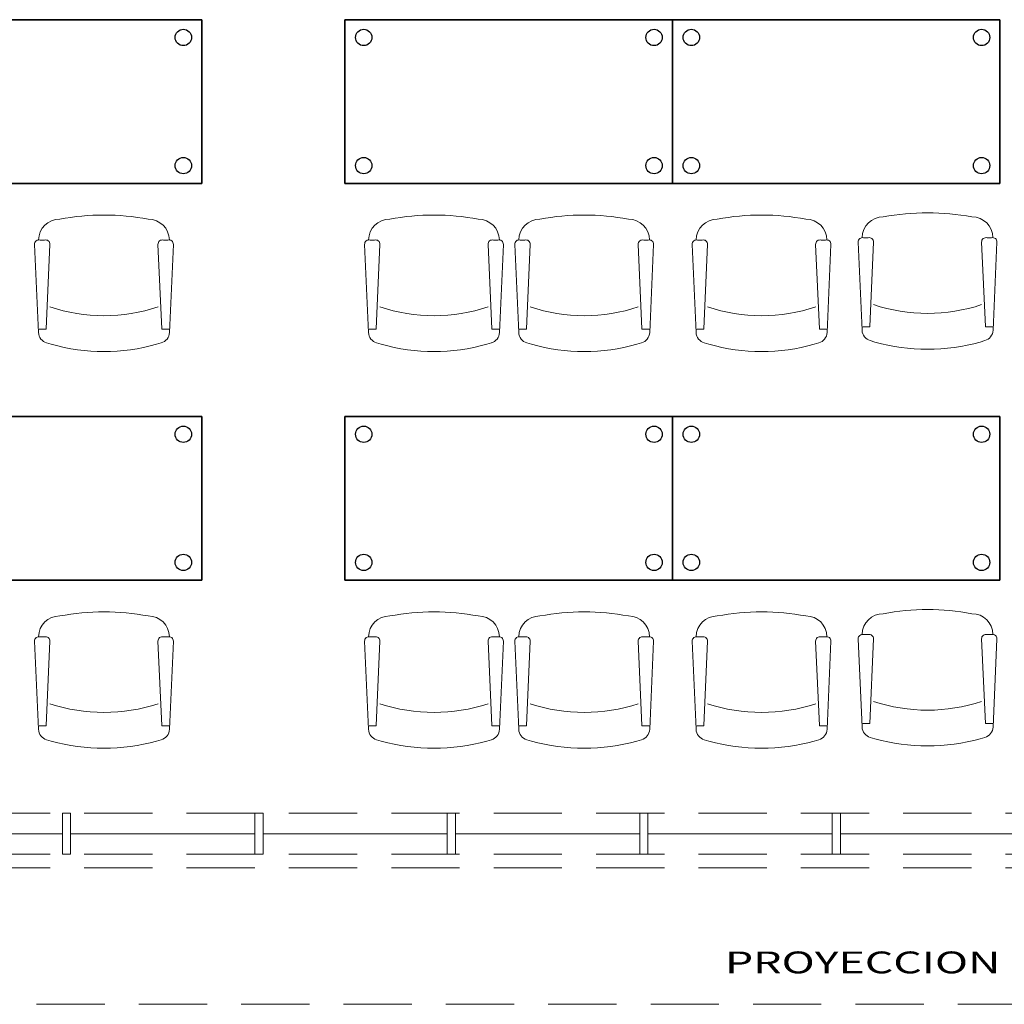
# Model space of a CAD drawing. Units: inches. Extents: x 2414 to 2582, y -227 to -117.
# Drawn here: x 2559 to 2562, y -151 to -148 of the extents above; entities that cross this region are included whole.
import ezdxf

# ---------------------------------------------------------------- set-up
doc = ezdxf.new("R2010")
doc.units = ezdxf.units.IN
doc.header["$MEASUREMENT"] = 0
doc.linetypes.add('HIDDEN', pattern=[0.375, 0.25, -0.125])
for name, color, linetype, lineweight in [('MARCOS', 1, 'Continuous', 18), ('PROY', 8, 'HIDDEN', 13), ('PROY3', 8, 'HIDDEN', 13), ('SILLAS', 251, 'Continuous', 15), ('VIDRIO', 1, 'Continuous', 15)]:
    doc.layers.add(name, color=color, linetype=linetype, lineweight=lineweight)
doc.layers.add('MUEBLES', color=252, linetype='Continuous')
doc.layers.add('TEXT', color=7, linetype='Continuous')

# ---------------------------------------------------------------- blocks, each defined once
blk = doc.blocks.new('A1043DA', base_point=(8.4771, 7.0674))
for p, q in [((7.616, 7.5472), (8.2619, 7.5758)), ((7.641, 7.4928), (7.641, 7.5427)), ((8.2938, 7.5359), (8.2938, 7.5031)), ((7.5297, 7.4534), (7.5398, 7.4875)), ((7.643, 7.4907), (8.2619, 7.4632)), ((7.5297, 6.6814), (7.5398, 6.6473)), ((7.641, 6.642), (7.641, 6.5843)), ((7.643, 6.6441), (8.2619, 6.6716)), ((7.616, 6.5876), (8.2619, 6.559)), ((8.2938, 6.5989), (8.2938, 6.6316))]:
    blk.add_line(p, q)
for centre, radius, start, end in [((7.6197, 7.4639), 0.0833, 92.54039, 163.58008), ((8.2629, 7.5439), 0.0319, 345.48465, 91.82916), ((8.2928, 7.3927), 0.1539, 359.64558, 89.28424), ((8.9193, 7.0674), 1.4422, 164.47479, 195.52521), ((7.6431, 7.4928), 0.00208, 180, 267.45961), ((8.993, 7.0672), 1.2535, 161.58125, 198.41875), ((8.2629, 7.4951), 0.0319, 268.17084, 14.51535), ((6.7303, 7.0674), 1.7467, 349.29948, 10.70052), ((8.2928, 6.7421), 0.1539, 270.71576, 0.35442), ((7.6197, 6.6709), 0.0833, 196.41992, 267.45961), ((7.6431, 6.642), 0.00208, 92.54039, 180), ((8.2629, 6.6397), 0.0319, 345.48465, 91.82916), ((8.2629, 6.5909), 0.0319, 268.17084, 14.51535)]:
    blk.add_arc(centre, radius, start, end)
blk = doc.blocks.new('A$C4D363F91')
at = {"layer": 'SILLAS', "xscale": 0.5, "yscale": 0.5, "zscale": 0.5}
blk.add_blockref('A1043DA', (0.5, 0.2542), dxfattribs=at)
blk = doc.blocks.new('A$C4FB32E98')
at = {"layer": 'MUEBLES'}
for points in [[(0, 0), (0.6, 0), (0.6, 1.2), (0, 1.2)], [(0, 0), (0, 1.2), (0.6, 1.2), (0.6, 0)]]:
    blk.add_lwpolyline(points, close=True, dxfattribs=at)
for centre in [(0.0652, 1.1307), (0.5348, 1.1307), (0.0652, 0.0673), (0.5348, 0.0673)]:
    blk.add_circle(centre, 0.03, dxfattribs=at)
blk = doc.blocks.new('A$C38977088')
at = {"layer": 'MUEBLES'}
for points in [[(0, 0), (0.6, 0), (0.6, 1.8), (0, 1.8)], [(0, 0), (0, 1.8), (0.6, 1.8), (0.6, 0)]]:
    blk.add_lwpolyline(points, close=True, dxfattribs=at)
for centre in [(0.0652, 1.7327), (0.5348, 1.7327), (0.0652, 0.0673), (0.5348, 0.0673)]:
    blk.add_circle(centre, 0.03, dxfattribs=at)

msp = doc.modelspace()

# ---------------------------------------------------------------- linework, layer by layer
at = {"layer": 'MARCOS'}
for points in [[(2558.825, -150.787), (2558.825, -150.637), (2558.855, -150.637), (2558.855, -150.787)], [(2559.53, -150.787), (2559.53, -150.637), (2559.56, -150.637), (2559.56, -150.787)], [(2560.235, -150.787), (2560.235, -150.637), (2560.265, -150.637), (2560.265, -150.787)], [(2560.94, -150.787), (2560.94, -150.637), (2560.97, -150.637), (2560.97, -150.787)], [(2561.645, -150.787), (2561.645, -150.637), (2561.675, -150.637), (2561.675, -150.787)]]:
    msp.add_lwpolyline(points, close=True, dxfattribs=at)
at = {"layer": 'PROY'}
for p, q in [((2558.155, -150.637), (2563.73, -150.637)), ((2558.155, -150.787), (2563.73, -150.787)), ((2558.155, -150.837), (2563.73, -150.837))]:
    msp.add_line(p, q, dxfattribs=at)
at = {"layer": 'PROY3'}
msp.add_line((2573.23, -151.337), (2550.63, -151.337), dxfattribs=at)
at = {"layer": 'VIDRIO'}
for p, q in [((2558.185, -150.712), (2558.825, -150.712)), ((2558.855, -150.712), (2559.53, -150.712)), ((2559.56, -150.712), (2560.235, -150.712)), ((2560.265, -150.712), (2560.94, -150.712)), ((2560.97, -150.712), (2561.645, -150.712)), ((2561.675, -150.712), (2562.35, -150.712))]:
    msp.add_line(p, q, dxfattribs=at)

# ---------------------------------------------------------------- block references
at = {"rotation": 90}
for name, p in [('A$C38977088', (2559.3353, -148.3291)), ('A$C4FB32E98', (2561.0595, -148.3291)), ('A$C4FB32E98', (2562.2595, -148.3291)), ('A$C38977088', (2559.3353, -149.783)), ('A$C4FB32E98', (2561.0595, -149.783)), ('A$C4FB32E98', (2562.2595, -149.783))]:
    msp.add_blockref(name, p, dxfattribs=at)
at = {"layer": 'SILLAS', "rotation": 90}
for p in [(2559.2315, -148.9449), (2560.4404, -148.9449), (2560.9906, -148.9449), (2561.6404, -148.9449), (2562.2484, -148.9365), (2559.2315, -150.3988), (2560.4404, -150.3988), (2560.9906, -150.3988), (2561.6404, -150.3988), (2562.2484, -150.3904)]:
    msp.add_blockref('A$C4D363F91', p, dxfattribs=at)

# ---------------------------------------------------------------- texts
at = {"layer": 'TEXT', "width": 1.5}
msp.add_text('PROYECCION LOSA DE CUBIERTA', height=0.08, dxfattribs=at).set_placement((2561.2518, -151.2235))

doc.saveas('drawing.dxf')
